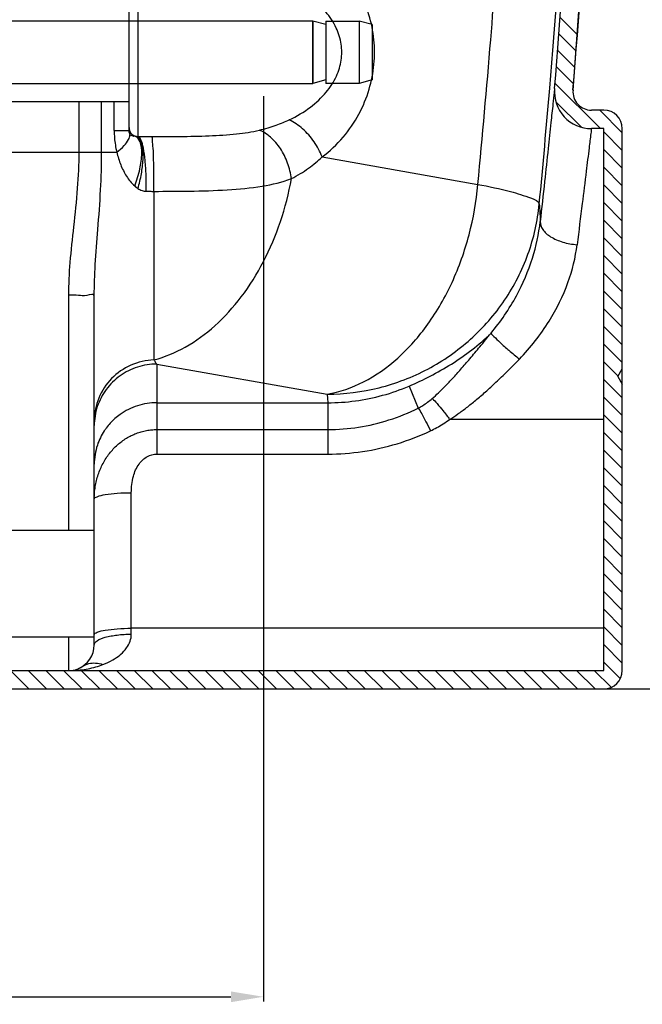
# Model space of a CAD drawing. Units: inches. Extents: x -12467 to -8899, y -2271 to 1768.
# Drawn here: x -10893 to -10624, y -690 to -265 of the extents above; entities that cross this region are included whole.
import ezdxf

# ---------------------------------------------------------------- set-up
doc = ezdxf.new("R2010")
doc.units = ezdxf.units.IN
doc.header["$LTSCALE"] = 2
for name, color, linetype in [('-D1-[Secció i Contorns]', 20, 'Continuous'), ('-D2-[Peça i El. Ppals]', 144, 'Continuous'), ('-TRAMAS', 252, 'Continuous'), ('_COTAS', 10, 'Continuous')]:
    doc.layers.add(name, color=color, linetype=linetype)
doc.styles.add('DIN ACO', font='arial.ttf')
doc.dimstyles.new('ACO DIM SUPERLATIVE', dxfattribs={"dimtxt": 36, "dimasz": 14, "dimexe": 2, "dimexo": 0, "dimgap": 2, "dimtad": 1, "dimdec": 0, "dimzin": 9, "dimtxsty": 'DIN ACO', "dimcen": 3, "dimclrd": 157, "dimclre": 157, "dimclrt": 256, "dimadec": 0, "dimazin": 0, "dimtfac": 0.875, "dimtdec": 0, "dimtmove": 0, "dimatfit": 2, "dimfxl": 1, "dimtolj": 1, "dimlwd": 25, "dimlwe": 25, "dimarcsym": 0})

# ---------------------------------------------------------------- blocks, each defined once
blk = doc.blocks.new('*D129')
at = {"layer": '_COTAS', "color": 157, "lineweight": 25, "transparency": 16777216}
for p, q in [((-10407.97, 201.32), (-10306.03, 201.32)), ((-10308.03, 187.32), (-10308.03, -539.68)), ((-10640.87, -553.68), (-10306.03, -553.68))]:
    blk.add_line(p, q, dxfattribs=at)
at = {"layer": '_COTAS', "color": 157, "transparency": 16777216}
for points in [[(-10310.37, 187.32), (-10305.7, 187.32), (-10308.03, 201.32)], [(-10310.37, -539.68), (-10305.7, -539.68), (-10308.03, -553.68)]]:
    blk.add_solid(points, dxfattribs=at)
at = {"layer": 'Defpoints', "color": 0, "transparency": 16777216}
for p in [(-10407.97, 201.32), (-10640.87, -553.68), (-10308.03, -553.68)]:
    blk.add_point(p, dxfattribs=at)
at = {"layer": '_COTAS', "transparency": 16777216, "insert": (-10328.34, -148.68), "char_height": 36, "attachment_point": 5, "rotation": 90, "style": 'DIN ACO'}
blk.add_mtext('\\A1;755', dxfattribs=at)
blk = doc.blocks.new('*D130')
at = {"layer": '_COTAS', "color": 157, "lineweight": 25, "transparency": 16777216}
for p, q in [((-11537.88, -123.68), (-11537.88, -688.69)), ((-10787.86, -297.68), (-10787.86, -688.69)), ((-11523.88, -686.69), (-10801.86, -686.69))]:
    blk.add_line(p, q, dxfattribs=at)
at = {"layer": '_COTAS', "color": 157, "transparency": 16777216}
for points in [[(-11523.88, -684.36), (-11523.88, -689.02), (-11537.88, -686.69)], [(-10801.86, -684.36), (-10801.86, -689.02), (-10787.86, -686.69)]]:
    blk.add_solid(points, dxfattribs=at)
at = {"layer": 'Defpoints', "color": 0, "transparency": 16777216}
for p in [(-11537.88, -123.68), (-10787.86, -297.68), (-10787.86, -686.69)]:
    blk.add_point(p, dxfattribs=at)
at = {"layer": '_COTAS', "transparency": 16777216, "insert": (-11162.87, -666.31), "char_height": 36, "attachment_point": 5, "style": 'DIN ACO'}
blk.add_mtext('\\A1;750', dxfattribs=at)

msp = doc.modelspace()

# ---------------------------------------------------------------- linework, layer by layer
at = {"layer": '-D1-[Secció i Contorns]'}
for p, q in [((-10654.16, -295.02), (-10647.31, -200.26)), ((-10640.87, -303.68), (-10646.19, -303.68)), ((-10640.86, -311.67), (-10646.19, -311.67)), ((-10640.86, -545.69), (-10640.86, -311.67)), ((-10632.87, -545.68), (-10632.87, -311.68)), ((-10905.97, -545.69), (-10640.86, -545.69)), ((-10905.97, -553.68), (-10640.87, -553.68))]:
    msp.add_line(p, q, dxfattribs=at)
for centre, radius, start, end in [((-15481.21, 101.87), 4835.34, 355.29955, 356.42055), ((-15481.21, 101.87), 4843.33, 355.29955, 356.4235), ((-10646.19, -295.68), 15.99, 175.2995, 270), ((-10646.19, -295.68), 8, 175.2995, 270), ((-10640.87, -311.68), 8, 0, 90), ((-10640.87, -545.68), 8, 270, 0)]:
    msp.add_arc(centre, radius, start, end, dxfattribs=at)
at = {"layer": '-D2-[Peça i El. Ppals]', "linetype": 'Continuous'}
for p, q in [((-10841.86, -315.1), (-10841.86, -242.24)), ((-10845.86, -312.44), (-10845.86, -244.91)), ((-10766.47, -265.23), (-11560.27, -265.23)), ((-10760.87, -266.73), (-10766.47, -265.23)), ((-10766.47, -265.23), (-10766.47, -292.13)), ((-10766.47, -292.13), (-10766.47, -265.23)), ((-10740.87, -266.73), (-10746.47, -265.23)), ((-10746.47, -265.23), (-10746.47, -292.13)), ((-11560.27, -292.13), (-10766.47, -292.13)), ((-10760.87, -290.63), (-10766.47, -292.13)), ((-10740.87, -290.63), (-10746.47, -292.13)), ((-10845.86, -300.12), (-10929.88, -300.12)), ((-10867.41, -321.81), (-10867.41, -300.12)), ((-10857.69, -321.81), (-10857.69, -300.12)), ((-10852.25, -312.44), (-10852.25, -300.12)), ((-10852.25, -312.44), (-10845.86, -312.44)), ((-10842.89, -314.98), (-10842.43, -315.07)), ((-10842.89, -314.98), (-10842.89, -314.98)), ((-10926.5, -321.81), (-10851.12, -321.81)), ((-10762.52, -323.88), (-10695.24, -335.74)), ((-10835.1, -338.75), (-10835.1, -411.52)), ((-10871.87, -485.14), (-10871.87, -383.66)), ((-10860.86, -534.68), (-10860.86, -383.81)), ((-10833.87, -413.38), (-10760.3, -426.35)), ((-10833.87, -413.38), (-10833.87, -452.25)), ((-10634.87, -418.68), (-10632.87, -415.35)), ((-10634.87, -418.68), (-10632.87, -422)), ((-10724.96, -422.86), (-10720.97, -432.37)), ((-10833.87, -430.06), (-10760.05, -430.06)), ((-10760.05, -430.06), (-10760.05, -452.25)), ((-10640.86, -437.26), (-10707.43, -437.26)), ((-10833.87, -441.66), (-10760.05, -441.66)), ((-10833.87, -452.25), (-10760.05, -452.25)), ((-10844.87, -530.05), (-10844.87, -468.94)), ((-10914.88, -485.14), (-10860.86, -485.14)), ((-10914.88, -531.12), (-10860.86, -531.12)), ((-10871.87, -545.69), (-10871.87, -531.12)), ((-10640.86, -527.5), (-10844.87, -527.5))]:
    msp.add_line(p, q, dxfattribs=at)
for points in [[(-10760.87, -265.23), (-10746.47, -265.23)], [(-10760.87, -265.23), (-10760.87, -292.13)], [(-10740.87, -266.73), (-10740.87, -290.63)], [(-10746.47, -292.13), (-10760.87, -292.13)], [(-10842.43, -315.07), (-10842.38, -315.08), (-10841.86, -315.1)]]:
    msp.add_lwpolyline(points, dxfattribs=at)
for centre, radius, start, end in [((-10841.86, -311.12), 4, 180, 255.1594), ((-10871.87, -534.68), 11.01, 292.0797, 0.0011)]:
    msp.add_arc(centre, radius, start, end, dxfattribs=at)
for points, knots in [([(-10695.24, -335.74), (-10693.25, -314.95), (-10689.76, -275.58), (-10685.5, -219.29), (-10683.23, -183.79), (-10682.25, -166.89)], [0, 0, 0, 0, 62.641554, 118.572257, 169.357297, 169.357297, 169.357297, 169.357297]), ([(-10664.21, -294.18), (-10663.8, -289.31), (-10661.8, -265.22), (-10659.43, -233.79), (-10657.66, -207.22), (-10657.18, -199.89)], [0, 0, 0, 0, 14.657044, 72.520615, 94.553177, 94.553177, 94.553177, 94.553177]), ([(-10762.52, -323.88), (-10759.19, -321.39), (-10753.16, -315.75), (-10746.31, -305.74), (-10741.89, -294.98), (-10739.78, -284.04), (-10739.8, -273.1), (-10741.96, -262.11), (-10746.48, -251.3), (-10753.45, -241.27), (-10762.76, -232.69), (-10770.23, -228.43), (-10774.23, -226.74)], [0, 0, 0, 0, 12.469323, 24.526395, 36.137317, 47.111079, 57.728473, 68.771813, 80.492298, 92.624295, 105.13416, 118.169695, 118.169695, 118.169695, 118.169695]), ([(-10776.66, -307.86), (-10773.46, -306.32), (-10767.69, -302.89), (-10760.72, -296.46), (-10756.13, -289.45), (-10753.93, -282.23), (-10753.95, -274.98), (-10756.21, -267.73), (-10760.89, -260.68), (-10767.98, -254.25), (-10777.31, -248.8), (-10784.49, -246.21), (-10788.38, -245.14)], [0, 0, 0, 0, 10.637294, 19.999038, 28.218678, 35.475714, 42.328579, 49.63863, 57.954239, 67.404351, 78.107981, 90.183142, 90.183142, 90.183142, 90.183142]), ([(-10662.13, -294.37), (-10662.19, -294.92), (-10662.42, -297.12), (-10662.95, -302.02), (-10663.82, -310.09), (-10665.02, -321.25), (-10666.56, -335.5), (-10667.69, -346.01), (-10668.31, -351.79)], [0, 0, 0, 0, 1.680731, 6.643767, 14.773832, 26.021555, 40.323623, 57.758798, 57.758798, 57.758798, 57.758798]), ([(-10789.57, -312.32), (-10788.3, -312.01), (-10785.88, -311.36), (-10782.46, -310.27), (-10779.42, -309.12), (-10777.54, -308.28), (-10776.66, -307.86)], [0, 0, 0, 0, 3.92746, 7.509979, 10.757721, 13.683926, 13.683926, 13.683926, 13.683926]), ([(-10762.51, -323.88), (-10763.38, -321.57), (-10765.74, -317.16), (-10770.56, -311.66), (-10774.57, -308.86), (-10776.66, -307.86)], [0, 0, 0, 0, 7.372468, 14.846247, 21.797191, 21.797191, 21.797191, 21.797191]), ([(-10852.25, -312.44), (-10852.25, -313.52), (-10852.17, -315.63), (-10851.81, -318.76), (-10851.39, -320.8), (-10851.12, -321.81)], [0, 0, 0, 0, 3.234321, 6.330524, 9.461293, 9.461293, 9.461293, 9.461293]), ([(-10845.54, -314.19), (-10845.33, -314.56), (-10844.6, -314.49), (-10844.12, -314.77), (-10844.05, -314.86)], [0, 0, 0, 0, 1.302741, 1.638709, 1.638709, 1.638709, 1.638709]), ([(-10836.01, -315.09), (-10832, -315.08), (-10823.74, -315.06), (-10811.52, -314.85), (-10800.02, -314.18), (-10792.8, -313.1), (-10789.57, -312.32)], [0, 0, 0, 0, 12.031167, 24.789203, 36.647943, 46.609531, 46.609531, 46.609531, 46.609531]), ([(-10775.76, -333.27), (-10776.03, -330.97), (-10777.14, -326.42), (-10780.19, -320.28), (-10784.33, -315.32), (-10787.8, -313.01), (-10789.57, -312.32)], [0, 0, 0, 0, 6.945285, 13.912163, 20.41831, 26.126142, 26.126142, 26.126142, 26.126142]), ([(-10646.19, -311.67), (-10646.28, -312.37), (-10646.62, -315.13), (-10647.38, -321.27), (-10648.63, -331.34), (-10650.35, -345.29), (-10651.66, -355.87), (-10652.4, -361.8)], [0, 0, 0, 0, 2.121883, 8.352376, 18.54457, 32.584974, 50.517575, 50.517575, 50.517575, 50.517575]), ([(-10851.12, -321.81), (-10850.01, -320.94), (-10848.13, -319.31), (-10846.55, -317.34), (-10846.06, -316.37)], [0, 0, 0, 0, 4.231335, 7.465389, 7.465389, 7.465389, 7.465389]), ([(-10843.41, -336.44), (-10842.48, -334.04), (-10841.04, -329.39), (-10840.17, -322.95), (-10840.45, -318.89), (-10841.11, -317.34)], [0, 0, 0, 0, 7.731827, 14.489648, 19.531661, 19.531661, 19.531661, 19.531661]), ([(-10841.99, -337.54), (-10841.38, -335.44), (-10840.41, -331.34), (-10839.7, -325.47), (-10839.81, -320.56), (-10840.45, -317.63), (-10841.08, -316.58)], [0, 0, 0, 0, 6.546325, 12.618514, 17.665305, 21.330823, 21.330823, 21.330823, 21.330823]), ([(-10841.86, -315.1), (-10840.9, -315.1), (-10838.95, -315.09), (-10837, -315.09), (-10836.01, -315.09)], [0, 0, 0, 0, 2.90549, 5.849208, 5.849208, 5.849208, 5.849208]), ([(-10838.46, -338.7), (-10838.4, -336.41), (-10838.42, -331.96), (-10838.8, -325.72), (-10839.48, -320.57), (-10840.23, -317.61), (-10840.7, -316.47)], [0, 0, 0, 0, 6.858644, 13.348486, 18.735666, 22.441338, 22.441338, 22.441338, 22.441338]), ([(-10835.1, -338.75), (-10835.09, -336.48), (-10835.08, -332.04), (-10835.24, -325.87), (-10835.27, -320.61), (-10835.81, -317.39), (-10835.65, -315.41), (-10836.01, -315.09)], [0, 0, 0, 0, 6.826891, 13.288297, 18.633314, 22.24299, 23.714041, 23.714041, 23.714041, 23.714041]), ([(-10871.87, -383.66), (-10871.87, -378.92), (-10871.34, -369.01), (-10869.63, -353.63), (-10867.89, -337.78), (-10867.41, -327.02), (-10867.41, -321.81)], [0, 0, 0, 0, 14.216371, 29.747221, 46.421109, 62.039526, 62.039526, 62.039526, 62.039526]), ([(-10860.86, -383.81), (-10860.86, -379.34), (-10860.47, -369.78), (-10859.24, -354.57), (-10858.02, -338.39), (-10857.69, -327.25), (-10857.69, -321.81)], [0, 0, 0, 0, 13.415339, 28.692465, 45.770171, 62.097988, 62.097988, 62.097988, 62.097988]), ([(-10851.12, -321.81), (-10850.91, -322.74), (-10850.44, -324.59), (-10849.5, -327.26), (-10848.35, -329.8), (-10846.99, -332.2), (-10845.37, -334.44), (-10844.12, -335.82), (-10843.41, -336.44)], [0, 0, 0, 0, 2.869238, 5.708479, 8.484618, 11.220224, 13.961671, 16.777022, 16.777022, 16.777022, 16.777022]), ([(-10775.76, -333.27), (-10774.43, -332.6), (-10771.91, -331.19), (-10768.4, -328.87), (-10765.28, -326.45), (-10763.4, -324.74), (-10762.52, -323.88)], [0, 0, 0, 0, 4.462002, 8.661779, 12.604329, 16.291415, 16.291415, 16.291415, 16.291415]), ([(-10835.1, -411.52), (-10830.39, -410.3), (-10820.94, -406.36), (-10808.15, -396.96), (-10796.77, -384.36), (-10787.27, -369.11), (-10780.01, -351.87), (-10776.88, -339.56), (-10775.76, -333.27)], [0, 0, 0, 0, 14.607056, 30.33154, 47.248913, 65.229667, 83.995412, 103.160827, 103.160827, 103.160827, 103.160827]), ([(-10835.1, -338.75), (-10829.97, -338.74), (-10819.42, -338.69), (-10803.79, -338.29), (-10789.02, -336.96), (-10779.8, -334.79), (-10775.76, -333.27)], [0, 0, 0, 0, 15.387061, 31.677054, 46.879121, 59.847244, 59.847244, 59.847244, 59.847244]), ([(-10760.3, -426.35), (-10754.86, -425.42), (-10743.8, -421.54), (-10728.97, -410.97), (-10716.03, -396.18), (-10705.67, -378.05), (-10698.41, -357.58), (-10695.89, -343.08), (-10695.24, -335.74)], [0, 0, 0, 0, 16.550914, 34.533959, 54.093774, 75.015489, 96.835806, 118.934533, 118.934533, 118.934533, 118.934533]), ([(-10695.24, -335.74), (-10690.52, -336.64), (-10682.41, -338.26), (-10674.25, -340.92), (-10669.03, -342.85), (-10668.72, -344.23)], [0, 0, 0, 0, 14.40644, 23.89145, 28.124426, 28.124426, 28.124426, 28.124426]), ([(-10841.99, -337.54), (-10841.45, -337.89), (-10840.31, -338.45), (-10839.07, -338.68), (-10838.46, -338.7)], [0, 0, 0, 0, 1.94307, 3.75179, 3.75179, 3.75179, 3.75179]), ([(-10838.46, -338.7), (-10837.91, -338.71), (-10836.79, -338.74), (-10835.67, -338.75), (-10835.1, -338.75)], [0, 0, 0, 0, 1.66935, 3.359843, 3.359843, 3.359843, 3.359843]), ([(-10760.3, -426.35), (-10752.78, -426.33), (-10737.68, -424.46), (-10716.44, -416.32), (-10697.81, -403.34), (-10682.95, -386.29), (-10672.75, -366.23), (-10669.45, -351.59), (-10668.72, -344.23)], [0, 0, 0, 0, 22.57255, 45.120425, 67.603393, 89.995605, 112.286825, 134.474316, 134.474316, 134.474316, 134.474316]), ([(-10668.72, -344.23), (-10668.66, -345.08), (-10668.53, -346.77), (-10668.4, -349.29), (-10668.34, -350.96), (-10668.31, -351.79)], [0, 0, 0, 0, 2.563471, 5.091178, 7.576027, 7.576027, 7.576027, 7.576027]), ([(-10689.57, -400.01), (-10685.39, -395.01), (-10678.35, -384.68), (-10671.3, -368.25), (-10668.9, -357.15), (-10668.31, -351.79)], [0, 0, 0, 0, 19.536788, 37.195792, 53.357421, 53.357421, 53.357421, 53.357421]), ([(-10668.31, -351.8), (-10668.38, -352.99), (-10667.33, -355.77), (-10663.63, -358.73), (-10658.48, -360.92), (-10654.5, -361.64), (-10652.4, -361.8)], [0, 0, 0, 0, 3.5779, 8.199301, 13.916624, 20.232746, 20.232746, 20.232746, 20.232746]), ([(-10677.33, -411.24), (-10672.49, -406.22), (-10664.28, -395.8), (-10655.93, -378.88), (-10653.09, -367.35), (-10652.4, -361.8)], [0, 0, 0, 0, 20.923411, 39.457393, 56.223502, 56.223502, 56.223502, 56.223502]), ([(-10860.86, -383.81), (-10860.86, -382.74), (-10864.76, -384.22), (-10867.68, -383.49), (-10870.47, -383.66), (-10871.87, -383.66)], [0, 0, 0, 0, 3.226581, 6.79865, 11.011934, 11.011934, 11.011934, 11.011934]), ([(-10724.96, -422.86), (-10721.87, -421.53), (-10715.63, -418.62), (-10706.5, -413.44), (-10697.65, -407.3), (-10692.17, -402.55), (-10689.57, -400.01)], [0, 0, 0, 0, 10.091433, 20.643752, 31.444256, 42.355935, 42.355935, 42.355935, 42.355935]), ([(-10714.94, -428.22), (-10714.02, -427.44), (-10712.1, -425.7), (-10709.17, -422.78), (-10705.96, -419.37), (-10702.44, -415.41), (-10698.52, -410.86), (-10694.18, -405.67), (-10691.16, -401.97), (-10689.57, -400.01)], [0, 0, 0, 0, 3.623865, 7.747154, 12.408767, 17.682369, 23.652052, 30.394591, 37.985446, 37.985446, 37.985446, 37.985446]), ([(-10689.57, -400), (-10689.3, -400.55), (-10687.88, -401.83), (-10685.38, -404.33), (-10681.64, -407.59), (-10678.84, -409.98), (-10677.33, -411.24)], [0, 0, 0, 0, 1.810926, 5.558854, 10.736799, 16.630558, 16.630558, 16.630558, 16.630558]), ([(-10835.1, -411.52), (-10838.51, -411.67), (-10845.3, -413.26), (-10853.83, -419.16), (-10859.53, -427.75), (-10860.86, -434.5), (-10860.86, -437.84)], [0, 0, 0, 0, 10.215923, 20.363535, 30.4199, 40.412677, 40.412677, 40.412677, 40.412677]), ([(-10835.1, -411.52), (-10834.84, -411.95), (-10834.46, -412.59), (-10834, -413.17), (-10833.84, -413.34)], [0, 0, 0, 0, 1.520165, 2.223804, 2.223804, 2.223804, 2.223804]), ([(-10707.43, -437.26), (-10706.23, -436.51), (-10703.76, -434.86), (-10700.01, -432.1), (-10696.04, -428.92), (-10691.81, -425.27), (-10687.27, -421.12), (-10682.39, -416.41), (-10679.06, -413.03), (-10677.33, -411.24)], [0, 0, 0, 0, 4.252095, 8.891327, 13.961902, 19.522862, 25.643741, 32.40619, 39.865913, 39.865913, 39.865913, 39.865913]), ([(-10833.87, -413.38), (-10836.69, -413.38), (-10842.35, -414.26), (-10849.98, -418.09), (-10856.06, -424.06), (-10859.97, -431.59), (-10860.86, -437.18), (-10860.86, -439.96)], [0, 0, 0, 0, 8.441216, 16.859267, 25.239701, 33.582348, 41.901555, 41.901555, 41.901555, 41.901555]), ([(-10760.05, -430.06), (-10756.07, -430.06), (-10748.06, -429.53), (-10736.26, -427.12), (-10728.66, -424.45), (-10724.96, -422.86)], [0, 0, 0, 0, 11.953454, 23.971757, 36.039828, 36.039828, 36.039828, 36.039828]), ([(-10760.3, -426.35), (-10760.27, -426.76), (-10760.2, -427.59), (-10760.12, -428.83), (-10760.07, -429.65), (-10760.05, -430.06)], [0, 0, 0, 0, 1.245274, 2.483793, 3.715659, 3.715659, 3.715659, 3.715659]), ([(-10720.97, -432.37), (-10720.31, -432.03), (-10718.94, -431.24), (-10716.93, -429.85), (-10715.6, -428.79), (-10714.94, -428.22)], [0, 0, 0, 0, 2.247342, 4.724941, 7.338935, 7.338935, 7.338935, 7.338935]), ([(-10714.94, -428.22), (-10714.21, -428.92), (-10712.62, -430.67), (-10710.12, -433.69), (-10708.36, -436), (-10707.43, -437.26)], [0, 0, 0, 0, 3.030734, 7.073052, 11.75736, 11.75736, 11.75736, 11.75736]), ([(-10833.87, -430.06), (-10836.69, -430.06), (-10842.34, -430.94), (-10849.16, -434.35), (-10852.69, -437.49), (-10853.96, -438.88)], [0, 0, 0, 0, 8.441211, 16.859266, 22.500817, 22.500817, 22.500817, 22.500817]), ([(-10760.05, -441.66), (-10755.59, -441.66), (-10746.63, -440.96), (-10733.46, -437.83), (-10725.05, -434.4), (-10720.97, -432.37)], [0, 0, 0, 0, 13.369672, 26.827097, 40.487319, 40.487319, 40.487319, 40.487319]), ([(-10720.98, -432.37), (-10720.45, -433.2), (-10719.31, -435.15), (-10717.56, -438.43), (-10716.33, -440.88), (-10715.69, -442.19)], [0, 0, 0, 0, 2.945515, 6.767307, 11.15389, 11.15389, 11.15389, 11.15389]), ([(-10715.69, -442.19), (-10714.78, -441.76), (-10712.92, -440.8), (-10710.16, -439.15), (-10708.34, -437.91), (-10707.43, -437.26)], [0, 0, 0, 0, 3.011311, 6.272209, 9.632985, 9.632985, 9.632985, 9.632985]), ([(-10856.52, -442.18), (-10857.79, -444.11), (-10860.04, -448.74), (-10860.86, -453.87), (-10860.86, -456.64)], [0, 0, 0, 0, 6.934861, 15.254061, 15.254061, 15.254061, 15.254061]), ([(-10855.76, -454.03), (-10855.3, -453.32), (-10854.31, -451.94), (-10852.67, -450.02), (-10850.9, -448.27), (-10849, -446.72), (-10847, -445.37), (-10844.92, -444.23), (-10842.77, -443.29), (-10840.57, -442.56), (-10838.34, -442.03), (-10836.11, -441.73), (-10834.61, -441.65), (-10833.87, -441.66)], [0, 0, 0, 0, 2.555079, 5.074193, 7.56186, 10.01442, 12.42202, 14.789823, 17.132127, 19.451536, 21.737846, 23.989776, 26.210765, 26.210765, 26.210765, 26.210765]), ([(-10760.05, -452.25), (-10755.01, -452.25), (-10744.89, -451.5), (-10729.94, -448.12), (-10720.35, -444.4), (-10715.69, -442.19)], [0, 0, 0, 0, 15.104891, 30.336527, 45.821656, 45.821656, 45.821656, 45.821656]), ([(-10858.21, -458.63), (-10857.87, -457.82), (-10857.12, -456.25), (-10856.23, -454.75), (-10855.76, -454.03)], [0, 0, 0, 0, 2.623002, 5.213346, 5.213346, 5.213346, 5.213346]), ([(-10844.87, -468.94), (-10844.87, -466.56), (-10844.44, -462.19), (-10842.03, -456.62), (-10838.32, -453.08), (-10835.27, -452.25), (-10833.87, -452.25)], [0, 0, 0, 0, 7.143299, 13.001929, 17.831323, 22.028994, 22.028994, 22.028994, 22.028994]), ([(-10860.86, -471.72), (-10860.86, -470.81), (-10860.79, -469), (-10860.47, -466.31), (-10859.94, -463.66), (-10859.19, -461.1), (-10858.56, -459.44), (-10858.21, -458.63)], [0, 0, 0, 0, 2.720328, 5.432018, 8.124361, 10.79549, 13.443718, 13.443718, 13.443718, 13.443718]), ([(-10860.86, -471.72), (-10860.86, -471.18), (-10858.83, -470.24), (-10855.78, -469.63), (-10852.73, -469.28), (-10850.99, -469.15)], [0, 0, 0, 0, 1.615483, 5.196748, 10.419092, 10.419092, 10.419092, 10.419092]), ([(-10860.86, -530.27), (-10860.86, -529.74), (-10858.83, -528.79), (-10855.78, -528.19), (-10852.73, -527.84), (-10850.99, -527.71)], [0, 0, 0, 0, 1.615721, 5.197056, 10.419388, 10.419388, 10.419388, 10.419388]), ([(-10849.8, -539.05), (-10849.67, -538.95), (-10848.6, -538.04), (-10846.86, -536.2), (-10845.24, -533.2), (-10844.87, -531.06), (-10844.87, -530.05)], [0, 0, 0, 0, 0.480639, 4.205688, 7.53667, 10.574058, 10.574058, 10.574058, 10.574058]), ([(-10857.12, -543.15), (-10855.66, -542.59), (-10853.09, -541.41), (-10850.75, -539.84), (-10849.8, -539.05)], [0, 0, 0, 0, 4.70363, 8.42149, 8.42149, 8.42149, 8.42149]), ([(-10870.66, -545.69), (-10869.43, -545.69), (-10867.04, -545.58), (-10863.56, -545.05), (-10860.27, -544.24), (-10858.15, -543.53), (-10857.12, -543.15)], [0, 0, 0, 0, 3.682593, 7.159702, 10.545331, 13.846341, 13.846341, 13.846341, 13.846341]), ([(-10870.52, -545.69), (-10870.02, -545.68), (-10868.95, -545.52), (-10867.39, -544.85), (-10866.38, -544.23), (-10865.86, -543.9)], [0, 0, 0, 0, 1.515852, 3.201089, 5.059076, 5.059076, 5.059076, 5.059076]), ([(-10865.86, -543.9), (-10865.07, -543.38), (-10863.24, -542.6), (-10860.19, -542.37), (-10858.14, -542.81), (-10857.13, -543.14)], [0, 0, 0, 0, 2.83741, 5.819196, 9.040397, 9.040397, 9.040397, 9.040397])]:
    msp.add_open_spline(points, degree=3, knots=knots, dxfattribs=at)
for points in [[(-10668.72, -344.23), (-10667.13, -327.55), (-10665.63, -310.87), (-10664.21, -294.18)], [(-10846.06, -316.37), (-10845.75, -315.74), (-10845.5, -315.04), (-10845.53, -314.33)], [(-10845.86, -312.44), (-10845.86, -312.86), (-10845.93, -313.33), (-10845.72, -313.7)], [(-10845.72, -313.7), (-10845.65, -313.83), (-10845.55, -313.94), (-10845.43, -314.03)], [(-10845.53, -314.33), (-10845.53, -314.28), (-10845.53, -314.24), (-10845.54, -314.19)], [(-10844.05, -314.86), (-10844, -314.91), (-10843.97, -314.98), (-10843.95, -315.04)], [(-10841.11, -317.34), (-10841.54, -316.33), (-10842.27, -315.25), (-10843.3, -314.85)], [(-10841.08, -316.58), (-10841.49, -315.89), (-10842.11, -315.19), (-10842.89, -314.98)], [(-10840.7, -316.47), (-10840.93, -315.92), (-10841.27, -315.2), (-10841.86, -315.1)], [(-10843.41, -336.44), (-10842.97, -336.84), (-10842.49, -337.21), (-10841.99, -337.54)], [(-10855.71, -441.01), (-10855.99, -441.4), (-10856.26, -441.79), (-10856.52, -442.18)], [(-10853.96, -438.88), (-10854.58, -439.56), (-10855.16, -440.27), (-10855.71, -441.01)], [(-10850.99, -469.15), (-10848.96, -469), (-10846.91, -468.94), (-10844.87, -468.94)], [(-10859.65, -532.9), (-10858.63, -532.16), (-10857.4, -531.73), (-10856.18, -531.4)], [(-10856.18, -531.4), (-10855.33, -531.18), (-10854.48, -530.98), (-10853.62, -530.82)], [(-10853.62, -530.82), (-10852.75, -530.65), (-10851.87, -530.51), (-10850.99, -530.4)], [(-10850.99, -527.71), (-10848.96, -527.56), (-10846.91, -527.5), (-10844.87, -527.5)], [(-10850.99, -530.4), (-10848.97, -530.15), (-10846.92, -530.05), (-10844.87, -530.05)], [(-10860.86, -534.68), (-10860.86, -533.96), (-10860.22, -533.33), (-10859.65, -532.9)]]:
    msp.add_open_spline(points, degree=3, dxfattribs=at)
at = {"layer": '-TRAMAS', "linetype": 'Continuous'}
for p, q in [((-10659.75, -263.62), (-10652.31, -271.06)), ((-10660.3, -270.71), (-10652.86, -278.15)), ((-10660.85, -277.8), (-10653.41, -285.24)), ((-10661.39, -284.89), (-10653.96, -292.33)), ((-10661.94, -291.98), (-10642.26, -311.67)), ((-10661.39, -300.17), (-10650.49, -311.07)), ((-10642.61, -303.68), (-10632.87, -313.41)), ((-10640.86, -313.06), (-10632.87, -321.05)), ((-10640.86, -320.7), (-10632.87, -328.69)), ((-10640.86, -328.34), (-10632.87, -336.33)), ((-10640.86, -335.97), (-10632.87, -343.96)), ((-10640.86, -343.61), (-10632.87, -351.6)), ((-10640.86, -351.25), (-10632.87, -359.24)), ((-10640.86, -358.89), (-10632.87, -366.88)), ((-10640.86, -366.52), (-10632.87, -374.51)), ((-10640.86, -374.16), (-10632.87, -382.15)), ((-10640.86, -381.8), (-10632.87, -389.79)), ((-10640.86, -389.44), (-10632.87, -397.43)), ((-10640.86, -397.08), (-10632.87, -405.07)), ((-10640.86, -404.71), (-10632.87, -412.7)), ((-10640.86, -412.35), (-10634.75, -418.47)), ((-10640.86, -419.99), (-10632.87, -427.98)), ((-10640.86, -427.63), (-10632.87, -435.62)), ((-10640.86, -435.26), (-10632.87, -443.25)), ((-10640.86, -442.9), (-10632.87, -450.89)), ((-10640.86, -450.54), (-10632.87, -458.53)), ((-10640.86, -458.18), (-10632.87, -466.17)), ((-10640.86, -465.82), (-10632.87, -473.81)), ((-10640.86, -473.45), (-10632.87, -481.44)), ((-10640.86, -481.09), (-10632.87, -489.08)), ((-10640.86, -488.73), (-10632.87, -496.72)), ((-10640.86, -496.37), (-10632.87, -504.36)), ((-10640.86, -504), (-10632.87, -511.99)), ((-10640.86, -511.64), (-10632.87, -519.63)), ((-10640.86, -519.28), (-10632.87, -527.27)), ((-10640.86, -526.92), (-10632.87, -534.91)), ((-10640.86, -534.55), (-10632.87, -542.54)), ((-10640.86, -542.19), (-10633.82, -549.24)), ((-10897.05, -545.69), (-10889.06, -553.68)), ((-10889.42, -545.69), (-10881.43, -553.68)), ((-10881.78, -545.69), (-10873.79, -553.68)), ((-10874.14, -545.69), (-10866.15, -553.68)), ((-10866.5, -545.69), (-10858.51, -553.68)), ((-10858.86, -545.69), (-10850.87, -553.68)), ((-10851.23, -545.69), (-10843.24, -553.68)), ((-10843.59, -545.69), (-10835.6, -553.68)), ((-10835.95, -545.69), (-10827.96, -553.68)), ((-10828.31, -545.69), (-10820.32, -553.68)), ((-10820.68, -545.69), (-10812.69, -553.68)), ((-10813.04, -545.69), (-10805.05, -553.68)), ((-10805.4, -545.69), (-10797.41, -553.68)), ((-10797.76, -545.69), (-10789.77, -553.68)), ((-10790.12, -545.69), (-10782.13, -553.68)), ((-10782.49, -545.69), (-10774.5, -553.68)), ((-10774.85, -545.69), (-10766.86, -553.68)), ((-10767.21, -545.69), (-10759.22, -553.68)), ((-10759.57, -545.69), (-10751.58, -553.68)), ((-10751.94, -545.69), (-10743.95, -553.68)), ((-10744.3, -545.69), (-10736.31, -553.68)), ((-10736.66, -545.69), (-10728.67, -553.68)), ((-10729.02, -545.69), (-10721.03, -553.68)), ((-10721.39, -545.69), (-10713.4, -553.68)), ((-10713.75, -545.69), (-10705.76, -553.68)), ((-10706.11, -545.69), (-10698.12, -553.68)), ((-10698.47, -545.69), (-10690.48, -553.68)), ((-10690.83, -545.69), (-10682.84, -553.68)), ((-10683.2, -545.69), (-10675.21, -553.68)), ((-10675.56, -545.69), (-10667.57, -553.68)), ((-10667.92, -545.69), (-10659.93, -553.68)), ((-10660.28, -545.69), (-10652.29, -553.68)), ((-10652.65, -545.69), (-10644.66, -553.68)), ((-10645.01, -545.69), (-10637.7, -552.99))]:
    msp.add_line(p, q, dxfattribs=at)

# ---------------------------------------------------------------- dimensions: what is measured, and where the dimension line sits
at = {"layer": '_COTAS'}
dim = msp.add_linear_dim(base=(-10308.03, -553.68), p1=(-10407.97, 201.32), p2=(-10640.87, -553.68), angle=90, dimstyle='ACO DIM SUPERLATIVE', dxfattribs=at)
dim.commit()
dim.dimension.update_dxf_attribs({"geometry": '*D129', "text_midpoint": (-10308.03, -148.68), "dimtype": 160})
dim = msp.add_linear_dim(base=(-10787.86, -686.69), p1=(-11537.88, -123.68), p2=(-10787.86, -297.68), dimstyle='ACO DIM SUPERLATIVE', dxfattribs=at)
dim.commit()
dim.dimension.update_dxf_attribs({"geometry": '*D130', "text_midpoint": (-11162.87, -666.31)})

doc.saveas('drawing.dxf')
